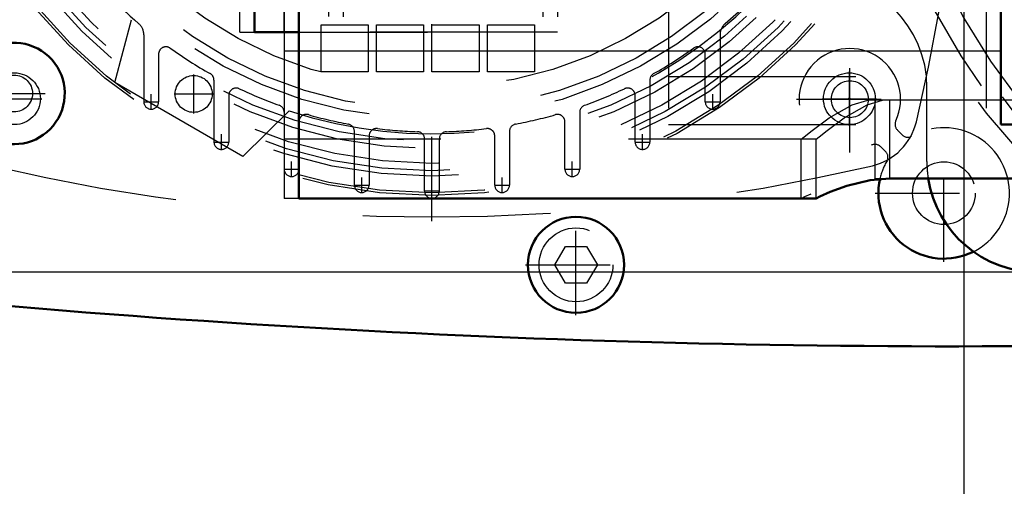
# Model space of a CAD drawing. Units: inches. Extents: x 13 to 223, y 18 to 222.
# Drawn here: x 136 to 141, y 75 to 78 of the extents above; entities that cross this region are included whole.
import ezdxf

# ---------------------------------------------------------------- set-up
doc = ezdxf.new("R2010")
doc.units = ezdxf.units.IN
doc.header["$MEASUREMENT"] = 0
doc.linetypes.add('Center', pattern=[1.5, 0.45, -0.5, 0.05, -0.5])
doc.linetypes.add('Dashed', pattern=[2, 1, -1])
for name, color, linetype, lineweight in [('2d ConnectionPoints', 7, 'Continuous', 50), ('AM_0', 7, 'Continuous', 50), ('AM_4', 3, 'Continuous', 25), ('AM_5', 3, 'Continuous', 25), ('AM_7', 7, 'Center', 25), ('AM_9', 6, 'Dashed', 25)]:
    doc.layers.add(name, color=color, linetype=linetype, lineweight=lineweight)
doc.dimstyles.get("Standard").update_dxf_attribs({"dimtxt": 0.18, "dimasz": 0.18, "dimexe": 0.18, "dimexo": 0.0625, "dimgap": 0.09, "dimtad": 0, "dimtih": 1, "dimtoh": 1, "dimdec": 4, "dimzin": 0, "dimdsep": 46, "dimtxsty": 'Standard', "dimcen": 0.09, "dimadec": 0, "dimazin": 0, "dimtfac": 1, "dimtdec": 4, "dimtofl": 0, "dimtmove": 0, "dimatfit": 3, "dimfxl": 0, "dimtolj": 1, "dimtzin": 0, "dimarcsym": 0})

# ---------------------------------------------------------------- blocks, each defined once
blk = doc.blocks.new('57_2571201830_2_0_in_K9FDQ_1_1_GN_Wire_Rope_Hoist_900')
at = {"layer": 'AM_0'}
for p, q in [((136.963, 82.796), (136.963, 82.819)), ((136.963, 82.819), (137.1995, 82.819))]:
    blk.add_line(p, q, dxfattribs=at)
at = {"layer": 'AM_7'}
for p, q in [((137.9079, 82.0272), (137.9079, 82.6266)), ((137.6082, 82.3269), (138.2076, 82.3269)), ((137.211, 80.7521), (136.9512, 80.7521)), ((137.211, 79.571), (136.9512, 79.571)), ((137.9079, 77.6965), (137.9079, 78.2959)), ((137.6082, 77.9962), (138.2076, 77.9962))]:
    blk.add_line(p, q, dxfattribs=at)
at = {"layer": 'AM_9'}
for p, q in [((137.1992, 77.504), (137.1992, 82.8187)), ((137.1995, 82.819), (138.5772, 82.819)), ((137.4354, 81.7363), (137.4354, 82.819)), ((138.5772, 81.7363), (138.5772, 82.8187)), ((136.963, 77.504), (136.963, 82.796)), ((136.963, 82.3859), (137.1992, 82.3859)), ((136.963, 81.8741), (137.1992, 81.8741)), ((136.963, 81.7363), (138.5772, 81.7363)), ((136.963, 81.5395), (137.1992, 81.5395)), ((137.1992, 81.008), (136.963, 81.008)), ((136.963, 80.4962), (137.1992, 80.4962)), ((136.963, 80.4174), (137.1992, 80.4174)), ((136.963, 79.9056), (137.1992, 79.9056)), ((137.1992, 79.8269), (136.963, 79.8269)), ((136.963, 79.3151), (137.1992, 79.3151)), ((136.963, 78.7836), (137.1992, 78.7836)), ((136.963, 78.5867), (138.5772, 78.5867)), ((137.4354, 78.5867), (137.4354, 77.504)), ((138.5772, 78.5864), (138.5772, 77.504)), ((136.963, 78.4489), (137.1992, 78.4489)), ((136.963, 77.9371), (137.1992, 77.9371)), ((136.963, 77.504), (138.5772, 77.504))]:
    blk.add_line(p, q, dxfattribs=at)
for centre in [(137.9079, 82.3269), (137.9079, 77.9962)]:
    blk.add_circle(centre, 0.2854, dxfattribs=at)
blk = doc.blocks.new('63_W160_052_2_0_in_K9FDQ_1_1_GN_Wire_Rope_Hoist_900')
at = {"layer": 'AM_9'}
for radius in [3.7077, 3.6248, 3.1944, 3.152]:
    blk.add_circle((143.8924, 79.3737), radius, dxfattribs=at)
blk.add_arc((143.8924, 79.3737), 3.743, 270.6027, 249.9525, dxfattribs=at)
blk = doc.blocks.new('64_3637011230_shr6_0_in_K9FDQ_1_1_GN_Wire_Rope_Hoist_900')
at = {"layer": 'AM_9'}
for p, q in [((140.9397, 84.0981), (140.9397, 77.0115)), ((137.1995, 81.6703), (137.1995, 77.077)), ((137.1995, 77.4052), (137.2782, 77.4052)), ((140.3491, 76.7233), (140.3491, 77.144)), ((140.3491, 77.144), (140.4278, 77.144)), ((137.2782, 76.9327), (137.1995, 76.9327)), ((139.9554, 76.6178), (139.9554, 76.9327)), ((137.1995, 76.7738), (137.1995, 76.6178)), ((140.3491, 76.7233), (140.4278, 76.7233)), ((137.2782, 76.6178), (137.1995, 76.6178))]:
    blk.add_line(p, q, dxfattribs=at)
for points in [[(139.9554, 76.9327), (139.971, 76.9457), (140.0139, 76.9802), (140.1045, 77.0474), (140.2266, 77.1167), (140.309, 77.141), (140.3491, 77.144)], [(139.9554, 76.6178), (139.9747, 76.6273), (140.0071, 76.6423)]]:
    blk.add_lwpolyline(points, dxfattribs=at)
blk = doc.blocks.new('82_2571201830_right_0_in_K9FDQ_1_1_GN_Wire_Rope_Hoist_900')
at = {"layer": 'AM_0'}
for p, q in [((137.0417, 77.5037), (137.0417, 82.8187)), ((137.0417, 82.8187), (137.2779, 82.8187)), ((137.2779, 77.5037), (137.2779, 82.8187)), ((137.0417, 77.5037), (137.2779, 77.5037))]:
    blk.add_line(p, q, dxfattribs=at)
at = {"layer": 'AM_7'}
for p, q in [((137.2898, 80.7518), (137.0299, 80.7518)), ((137.2898, 79.5707), (137.0299, 79.5707)), ((137.9866, 77.6961), (137.9866, 78.2956)), ((137.6869, 77.9958), (138.2863, 77.9958))]:
    blk.add_line(p, q, dxfattribs=at)
at = {"layer": 'AM_9'}
for p, q in [((138.6559, 82.8187), (137.2782, 82.8187)), ((137.5142, 81.736), (137.5142, 82.8187)), ((138.6559, 81.736), (138.6559, 82.8187)), ((137.0417, 82.3856), (137.2779, 82.3856)), ((137.0417, 81.8738), (137.2779, 81.8738)), ((137.0417, 81.736), (138.6559, 81.736)), ((137.0417, 81.5392), (137.2779, 81.5392)), ((137.2779, 81.0077), (137.0417, 81.0077)), ((137.0417, 80.4958), (137.2779, 80.4958)), ((137.0417, 80.4171), (137.2779, 80.4171)), ((137.0417, 79.9053), (137.2779, 79.9053)), ((137.2779, 79.8266), (137.0417, 79.8266)), ((137.0417, 79.3147), (137.2779, 79.3147)), ((137.0417, 78.7832), (137.2779, 78.7832)), ((137.0417, 78.5864), (138.6559, 78.5864)), ((137.5142, 78.5864), (137.5142, 77.5037)), ((138.6559, 78.5864), (138.6559, 77.5037)), ((137.0417, 78.4486), (137.2779, 78.4486)), ((137.0417, 77.9368), (137.2779, 77.9368)), ((138.6559, 77.5037), (137.2782, 77.5037))]:
    blk.add_line(p, q, dxfattribs=at)
blk.add_circle((137.9866, 77.9958), 0.2854, dxfattribs=at)
blk = doc.blocks.new('83_SF171131M_0_in_K9FDQ_1_1_GN_Wire_Rope_Hoist_900')
at = {"layer": 'AM_7'}
for p, q in [((140.2113, 77.0046), (140.2113, 77.2939)), ((136.7172, 77.0712), (136.7172, 77.2779)), ((135.6178, 77.1493), (135.9072, 77.1493)), ((136.4495, 77.1327), (136.5322, 77.1327)), ((136.4908, 77.0914), (136.4908, 77.174)), ((136.6139, 77.1745), (136.8206, 77.1745)), ((139.4416, 77.1327), (139.5243, 77.1327)), ((139.483, 77.0914), (139.483, 77.174)), ((140.0666, 77.1493), (140.356, 77.1493)), ((136.8648, 76.8766), (136.8648, 76.9593)), ((139.1089, 76.8766), (139.1089, 76.9593)), ((136.8235, 76.9179), (136.9062, 76.9179)), ((139.0676, 76.9179), (139.1503, 76.9179)), ((137.1975, 76.7738), (137.2802, 76.7738)), ((137.2389, 76.7324), (137.2389, 76.8151)), ((138.6936, 76.7738), (138.7763, 76.7738)), ((138.7349, 76.7324), (138.7349, 76.8151)), ((137.6129, 76.6472), (137.6129, 76.7298)), ((138.3609, 76.6472), (138.3609, 76.7298)), ((137.5715, 76.6885), (137.6542, 76.6885)), ((138.3196, 76.6885), (138.4022, 76.6885)), ((137.9456, 76.6573), (138.0282, 76.6573))]:
    blk.add_line(p, q, dxfattribs=at)
at = {"layer": 'AM_9'}
for p, q in [((136.2975, 77.235), (136.3854, 77.5706)), ((137.3963, 77.543), (137.6475, 77.543)), ((137.3963, 77.2918), (137.3963, 77.543)), ((137.6475, 77.543), (137.6475, 77.2918)), ((137.6916, 77.543), (137.9428, 77.543)), ((137.6916, 77.2918), (137.6916, 77.543)), ((137.9428, 77.543), (137.9428, 77.2918)), ((137.9869, 77.543), (138.2381, 77.543)), ((137.9869, 77.2918), (137.9869, 77.543)), ((138.2381, 77.543), (138.2381, 77.2918)), ((138.2822, 77.543), (138.5334, 77.543)), ((138.2822, 77.2918), (138.2822, 77.543)), ((138.5334, 77.543), (138.5334, 77.2918)), ((136.4515, 77.4905), (136.4515, 77.1327)), ((139.5223, 77.4905), (139.5223, 77.1327)), ((136.5302, 77.3864), (136.5302, 77.1327)), ((139.4436, 77.1327), (139.4436, 77.3864)), ((137.6475, 77.2918), (137.3963, 77.2918)), ((137.9428, 77.2918), (137.6916, 77.2918)), ((138.2381, 77.2918), (137.9869, 77.2918)), ((138.5334, 77.2918), (138.2822, 77.2918)), ((136.8255, 77.2485), (136.8255, 76.9179)), ((139.1483, 77.2485), (139.1483, 76.9179)), ((136.9794, 76.8413), (136.2975, 77.235)), ((136.9042, 77.1669), (136.9042, 76.9179)), ((139.0696, 76.9179), (139.0696, 77.1669)), ((137.2261, 77.0852), (136.9794, 76.8413)), ((137.1995, 77.077), (137.1995, 76.7738)), ((138.7743, 77.077), (138.7743, 76.7738)), ((137.5735, 76.6885), (137.5735, 76.9751)), ((138.4003, 76.9751), (138.4003, 76.6885)), ((138.6956, 76.7738), (138.6956, 77.0263)), ((137.6522, 76.9507), (137.6522, 76.6885)), ((137.9475, 76.6573), (137.9475, 76.934)), ((138.0263, 76.934), (138.0263, 76.6573)), ((138.3215, 76.6885), (138.3215, 76.9507))]:
    blk.add_line(p, q, dxfattribs=at)
for centre, radius in [((137.9869, 79.3737), 2.7402), ((137.9869, 79.3737), 2.7265), ((137.9869, 79.3737), 2.6378), ((137.9869, 79.3737), 2.6084), ((137.9869, 79.3737), 2.5691), ((137.9869, 79.3737), 2.4902), ((137.9869, 79.3737), 2.4509), ((137.9869, 79.3737), 2.3328), ((137.9869, 79.3737), 2.2835), ((137.9869, 79.3737), 2.1654), ((135.7625, 77.1493), 0.1378), ((136.7172, 77.1745), 0.0984), ((140.2113, 77.1493), 0.1378)]:
    blk.add_circle(centre, radius, dxfattribs=at)
for centre, radius, start, end in [((130.605, 79.3737), 10.2362, 346.74375, 13.25625), ((137.9869, 79.3737), 2.4116, 251.6113, 348.3887), ((137.9869, 79.3737), 2.4016, 217.9354, 229.3985), ((137.9869, 79.3737), 2.4016, 310.6015, 317.7682), ((136.3727, 77.4905), 0.0787, 0, 49.3985), ((139.6011, 77.4905), 0.0787, 130.6015, 180), ((136.5696, 77.3864), 0.0394, 54.5041, 180), ((137.9869, 79.3737), 2.4016, 234.5041, 240.5321), ((137.9869, 79.3737), 2.4016, 299.4679, 305.4959), ((139.4042, 77.3864), 0.0394, 0, 125.4959), ((136.7861, 77.2485), 0.0394, 0, 60.5321), ((139.1877, 77.2485), 0.0394, 119.4679, 180), ((136.9436, 77.1669), 0.0394, 64.6961, 180), ((137.9869, 79.3737), 2.4016, 244.6961, 250.2017), ((137.9869, 79.3737), 2.4016, 289.7983, 295.3039), ((139.0302, 77.1669), 0.0394, 360, 115.3039), ((136.4908, 77.1327), 0.0394, 180, 0), ((139.483, 77.1327), 0.0394, 180, 0), ((137.1601, 77.077), 0.0394, 0, 70.2017), ((138.8137, 77.077), 0.0394, 109.7983, 180), ((137.3176, 77.0263), 0.0394, 74.086, 180), ((137.9869, 79.3737), 2.4016, 254.086, 259.3107), ((137.9869, 79.3737), 2.4016, 280.6893, 285.914), ((138.6562, 77.0263), 0.0394, 0, 105.914), ((140.2619, 77.0987), 0.315, 283.2563, 346.7437), ((137.5341, 76.9751), 0.0394, 0, 79.3106), ((137.6916, 76.9507), 0.0394, 83.052, 180), ((137.9869, 79.3737), 2.4016, 263.052, 268.1514), ((137.9869, 79.3737), 2.4016, 271.8486, 276.948), ((138.2822, 76.9507), 0.0394, 0, 96.9479), ((138.4397, 76.9751), 0.0394, 100.6893, 180), ((137.9082, 76.934), 0.0394, 0, 88.1514), ((138.0656, 76.934), 0.0394, 91.8486, 180), ((136.8648, 76.9179), 0.0394, 180, 0), ((139.1089, 76.9179), 0.0394, 180, 360), ((137.9869, 86.7556), 10.2362, 256.74375, 283.25625), ((137.2389, 76.7738), 0.0394, 180, 0), ((138.7349, 76.7738), 0.0394, 180, 360), ((137.6129, 76.6885), 0.0394, 180, 360), ((138.3609, 76.6885), 0.0394, 180, 0), ((137.9869, 76.6573), 0.0394, 180, 360)]:
    blk.add_arc(centre, radius, start, end, dxfattribs=at)
blk = doc.blocks.new('85_2227016300_0_in_K9FDQ_1_1_GN_Wire_Rope_Hoist_900')
at = {"layer": 'AM_0'}
blk.add_circle((138.7546, 76.2634), 0.2559, dxfattribs=at)
for centre, radius, start, end in [((135.7597, 77.1772), 0.2705, 244.8749, 208.5304), ((140.7152, 76.6453), 0.3492, 167.1049, 296.7911), ((140.7664, 134.8838), 59.0551, 264.044285, 271.858603)]:
    blk.add_arc(centre, radius, start, end, dxfattribs=at)
at = {"layer": 'AM_7'}
for p, q in [((140.2141, 76.8625), (140.2141, 77.4305)), ((135.4757, 77.1772), (136.0437, 77.1772)), ((139.9301, 77.1465), (140.4981, 77.1465)), ((140.7152, 76.2787), (140.7152, 77.012)), ((140.3486, 76.6453), (141.0819, 76.6453)), ((138.7546, 75.9947), (138.7546, 76.5321)), ((138.4859, 76.2634), (139.0233, 76.2634))]:
    blk.add_line(p, q, dxfattribs=at)
at = {"layer": 'AM_9'}
for p, q in [((140.4679, 76.9817), (140.4947, 76.9549)), ((140.4056, 76.8658), (140.3789, 76.8926)), ((138.641, 76.2634), (138.6978, 76.3619)), ((138.6978, 76.3619), (138.8114, 76.3619)), ((138.8114, 76.3619), (138.8683, 76.2634)), ((138.6978, 76.165), (138.641, 76.2634)), ((138.8683, 76.2634), (138.8114, 76.165)), ((138.8114, 76.165), (138.6978, 76.165))]:
    blk.add_line(p, q, dxfattribs=at)
for centre, radius in [((135.7597, 77.1772), 0.0984), ((140.2141, 77.1465), 0.0984), ((140.7152, 76.6453), 0.1673), ((138.7546, 76.2634), 0.1969)]:
    blk.add_circle(centre, radius, dxfattribs=at)
for centre, radius, start, end in [((140.2141, 77.1465), 0.2705, 334.953, 295.047), ((140.4994, 77.0132), 0.0445, 154.953, 225), ((140.7152, 76.6453), 0.3492, 296.7911, 119.7266), ((140.5226, 76.9828), 0.0394, 225, 299.7266), ((140.3474, 76.8612), 0.0445, 45, 115.047), ((140.7152, 76.6453), 0.3492, 150.2734, 167.1049), ((140.3778, 76.838), 0.0394, 330.2734, 45)]:
    blk.add_arc(centre, radius, start, end, dxfattribs=at)
blk = doc.blocks.new('86_2227001220_0_in_K9FDQ_1_1_GN_Wire_Rope_Hoist_900')
at = {"layer": 'AM_0'}
blk.add_arc((141.2152, 76.8146), 0.5906, 188.8994, 270, dxfattribs=at)
at = {"layer": 'AM_9'}
blk.add_line((140.6247, 76.8146), (140.6247, 77.2083), dxfattribs=at)
for centre, start, end in [((140.0341, 77.2083), 360, 90), ((141.2152, 76.8146), 180, 188.8994)]:
    blk.add_arc(centre, 0.5906, start, end, dxfattribs=at)
blk = doc.blocks.new('92_W160_052_4_0_in_K9FDQ_1_1_GN_Wire_Rope_Hoist_900')
at = {"layer": 'AM_9'}
for radius in [3.7077, 3.1944, 3.152]:
    blk.add_circle((143.9711, 79.3737), radius, dxfattribs=at)
for radius, start, end in [(3.743, 314.9196, 225.0804), (3.6248, 313.0138, 226.9862)]:
    blk.add_arc((143.9711, 79.3737), radius, start, end, dxfattribs=at)
blk = doc.blocks.new('93_3637010230_0_in_K9FDQ_1_1_GN_Wire_Rope_Hoist_900')
at = {"layer": 'AM_0'}
for p, q in [((137.2782, 84.4918), (137.2782, 76.6178)), ((141.0184, 84.0981), (141.0184, 77.0115)), ((141.0184, 77.0115), (142.4948, 77.0115)), ((140.4278, 76.7233), (147.5145, 76.7233)), ((140.0341, 76.6178), (137.2782, 76.6178))]:
    blk.add_line(p, q, dxfattribs=at)
blk.add_lwpolyline([(140.0341, 76.6178), (140.0535, 76.6273), (140.1082, 76.652), (140.1977, 76.6855), (140.3219, 76.7151), (140.4278, 76.7233)], dxfattribs=at)
at = {"layer": 'AM_4'}
blk.add_line((137.2782, 77.4052), (141.0184, 77.4052), dxfattribs=at)
at = {"layer": 'AM_7'}
blk.add_line((137.9869, 76.4965), (137.9869, 82.6158), dxfattribs=at)
at = {"layer": 'AM_9'}
for p, q in [((139.2467, 84.0981), (139.2467, 77.0115)), ((146.9239, 77.4052), (141.0184, 77.4052)), ((139.2467, 77.2671), (148.6956, 77.2671)), ((140.4278, 76.7233), (140.4278, 77.144)), ((140.4278, 77.144), (147.5145, 77.144)), ((139.2467, 77.0115), (141.0184, 77.0115)), ((140.0341, 76.9327), (137.2782, 76.9327)), ((140.0341, 76.6178), (140.0341, 76.9327))]:
    blk.add_line(p, q, dxfattribs=at)
blk.add_lwpolyline([(140.0341, 76.9327), (140.0498, 76.9457), (140.0926, 76.9802), (140.1833, 77.0474), (140.3054, 77.1167), (140.3877, 77.141), (140.4278, 77.144)], dxfattribs=at)
blk = doc.blocks.new('*D154')
at = {"layer": 'AM_5', "color": 0, "lineweight": -2}
for p, q in [((140.8215, 79.3737), (140.8215, 69.8737)), ((147.1231, 79.3737), (147.1231, 69.8737)), ((140.8215, 69.8737), (139.7977, 69.8737)), ((146.6231, 69.8737), (141.3215, 69.8737))]:
    blk.add_line(p, q, dxfattribs=at)
at = {"layer": 'AM_5', "color": 0}
for points in [[(141.3215, 69.957), (141.3215, 69.7903), (140.8215, 69.8737)], [(146.6231, 69.7903), (146.6231, 69.957), (147.1231, 69.8737)]]:
    blk.add_solid(points, dxfattribs=at)
at = {"layer": 'Defpoints', "color": 0}
for p in [(140.8215, 79.3737), (147.1231, 79.3737), (140.8215, 70.3737)]:
    blk.add_point(p, dxfattribs=at)
at = {"layer": 'AM_5', "color": 0, "insert": (137.5215, 69.8737), "char_height": 1, "attachment_point": 5}
blk.add_mtext('\\A1;6.302', dxfattribs=at)
blk = doc.blocks.new('*D155')
at = {"layer": 'AM_5', "color": 0, "lineweight": -2}
for p, q in [((166.1444, 101.2243), (112.294, 101.2243)), ((112.294, 100.7243), (112.294, 91.3573)), ((112.294, 76.7237), (112.294, 86.0907)), ((143.9711, 76.2237), (112.294, 76.2237))]:
    blk.add_line(p, q, dxfattribs=at)
at = {"layer": 'AM_5', "color": 0}
for points in [[(112.3773, 100.7243), (112.2106, 100.7243), (112.294, 101.2243)], [(112.2106, 76.7237), (112.3773, 76.7237), (112.294, 76.2237)]]:
    blk.add_solid(points, dxfattribs=at)
at = {"layer": 'Defpoints', "color": 0}
for p in [(112.794, 101.2243), (166.1444, 101.2243), (143.9711, 76.2237)]:
    blk.add_point(p, dxfattribs=at)
at = {"layer": 'AM_5', "color": 0, "insert": (112.294, 88.724), "char_height": 1, "attachment_point": 5, "rotation": 90}
blk.add_mtext('\\A1;25.001', dxfattribs=at)
blk = doc.blocks.new('*D156')
at = {"layer": 'AM_5', "color": 0, "lineweight": -2}
for p, q in [((120.994, 83.4615), (120.494, 80.1615)), ((121.494, 83.4615), (120.994, 83.4615)), ((133.8921, 80.1615), (120.494, 80.1615)), ((120.494, 76.7237), (120.494, 79.6615)), ((143.9711, 76.2237), (120.494, 76.2237))]:
    blk.add_line(p, q, dxfattribs=at)
at = {"layer": 'AM_5', "color": 0}
for points in [[(120.5773, 79.6615), (120.4106, 79.6615), (120.494, 80.1615)], [(120.4106, 76.7237), (120.5773, 76.7237), (120.494, 76.2237)]]:
    blk.add_solid(points, dxfattribs=at)
at = {"layer": 'Defpoints', "color": 0}
for p in [(122.794, 80.1615), (133.8921, 80.1615), (143.9711, 76.2237)]:
    blk.add_point(p, dxfattribs=at)
at = {"layer": 'AM_5', "color": 0, "insert": (122.294, 83.4615), "char_height": 1, "attachment_point": 5, "rotation": 90}
blk.add_mtext('\\A1;3.937', dxfattribs=at)
blk = doc.blocks.new('*D158')
at = {"layer": 'AM_5', "color": 0, "lineweight": -2}
for p, q in [((143.9711, 76.2237), (112.294, 76.2237)), ((112.294, 75.7237), (112.294, 68.1436)), ((112.294, 55.0111), (112.294, 62.5912)), ((171.0578, 54.5111), (112.294, 54.5111))]:
    blk.add_line(p, q, dxfattribs=at)
at = {"layer": 'AM_5', "color": 0}
for points in [[(112.3773, 75.7237), (112.2106, 75.7237), (112.294, 76.2237)], [(112.2106, 55.0111), (112.3773, 55.0111), (112.294, 54.5111)]]:
    blk.add_solid(points, dxfattribs=at)
at = {"layer": 'Defpoints', "color": 0}
for p in [(112.794, 76.2237), (143.9711, 76.2237), (171.0578, 54.5111)]:
    blk.add_point(p, dxfattribs=at)
at = {"layer": 'AM_5', "color": 0, "insert": (112.294, 65.3674), "char_height": 1, "attachment_point": 5, "rotation": 90}
blk.add_mtext('\\A1;21.713', dxfattribs=at)

msp = doc.modelspace()

# ---------------------------------------------------------------- linework, layer by layer
at = {"layer": '2d ConnectionPoints'}
msp.add_point((140.2113, 77.14926), dxfattribs=at)

# ---------------------------------------------------------------- block references
for name in ['64_3637011230_shr6_0_in_K9FDQ_1_1_GN_Wire_Rope_Hoist_900', '93_3637010230_0_in_K9FDQ_1_1_GN_Wire_Rope_Hoist_900', '86_2227001220_0_in_K9FDQ_1_1_GN_Wire_Rope_Hoist_900', '92_W160_052_4_0_in_K9FDQ_1_1_GN_Wire_Rope_Hoist_900', '63_W160_052_2_0_in_K9FDQ_1_1_GN_Wire_Rope_Hoist_900', '85_2227016300_0_in_K9FDQ_1_1_GN_Wire_Rope_Hoist_900', '57_2571201830_2_0_in_K9FDQ_1_1_GN_Wire_Rope_Hoist_900', '82_2571201830_right_0_in_K9FDQ_1_1_GN_Wire_Rope_Hoist_900', '83_SF171131M_0_in_K9FDQ_1_1_GN_Wire_Rope_Hoist_900']:
    msp.add_blockref(name, (0, 0))

# ---------------------------------------------------------------- dimensions: what is measured, and where the dimension line sits
at = {"layer": 'AM_5'}
for base, p1, p2, text, picture, middle in [((112.29398, 101.22433), (143.97115, 76.22367), (166.14438, 101.22433), '25.001', '*D155', (112.29398, 88.724)), ((120.49398, 80.16152), (143.97115, 76.22367), (133.89212, 80.16152), '3.937', '*D156', (122.29398, 83.46152)), ((112.29398, 76.22367), (171.05776, 54.51113), (143.97115, 76.22367), '21.713', '*D158', (112.29398, 65.3674))]:
    dim = msp.add_linear_dim(base=base, p1=p1, p2=p2, angle=90, text=text, dimstyle='Standard', override={"dimtxt": 1, "dimasz": 0.5, "dimexe": 0, "dimexo": 0, "dimgap": 0.3}, dxfattribs=at)
    dim.commit()
    dim.dimension.update_dxf_attribs({"geometry": picture, "text_midpoint": middle, "dimtype": 160, "text_rotation": 90})
dim = msp.add_linear_dim(base=(140.82154, 69.87367), p1=(147.12315, 79.37367), p2=(140.82154, 79.37367), text='6.302', dimstyle='Standard', override={"dimtxt": 1, "dimasz": 0.5, "dimexe": 0, "dimexo": 0, "dimgap": 0.3}, dxfattribs=at)
dim.commit()
dim.dimension.update_dxf_attribs({"geometry": '*D154', "text_midpoint": (137.52154, 69.87367), "dimtype": 160})

doc.saveas('drawing.dxf')
